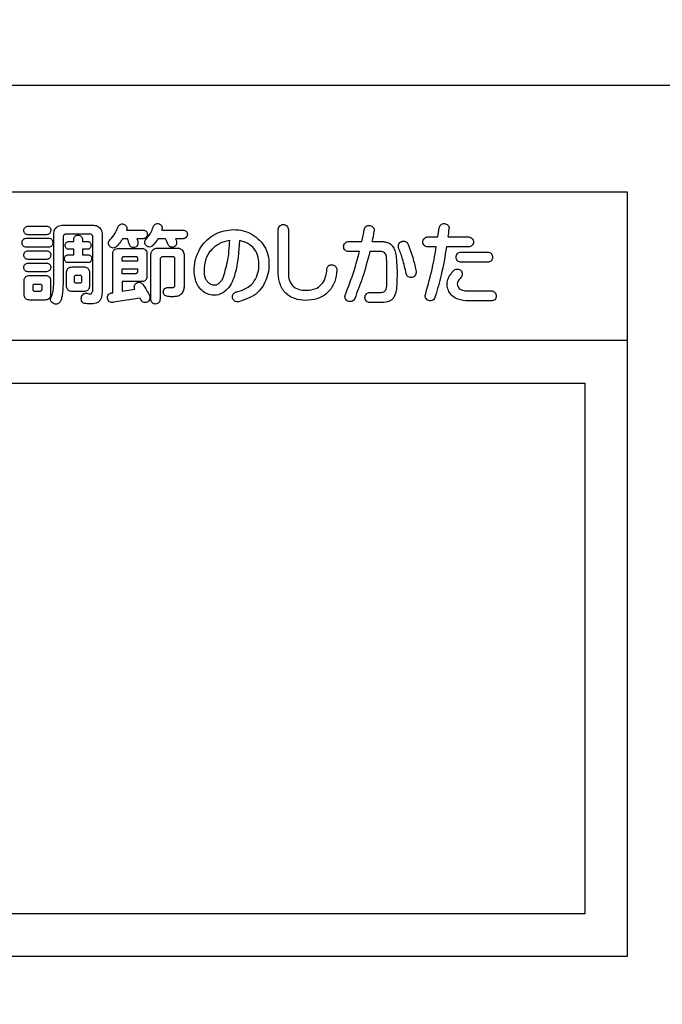
# Model space of a CAD drawing. Units: millimetres. Extents: x 6 to 594, y 9 to 411.
# Drawn here: x 92 to 102, y 109 to 124 of the extents above; entities that cross this region are included whole.
import ezdxf

# ---------------------------------------------------------------- set-up
doc = ezdxf.new("R2010")
doc.units = ezdxf.units.MM
doc.layers.add('SLD-0', color=179, linetype='Continuous')
doc.styles.add('SLDTEXTSTYLE0', font='TXT', dxfattribs={"width": 0.7, "bigfont": 'bigfont'})
doc.dimstyles.new('SLDDIMSTYLE1', dxfattribs={"dimtxt": 3.5, "dimasz": 4, "dimexe": 0, "dimexo": 0.0625, "dimgap": 0.875, "dimtad": 3, "dimlfac": 3, "dimrnd": 1e-09, "dimzin": 12, "dimdsep": 46, "dimtxsty": 'SLDTEXTSTYLE0', "dimblk1": 'OPEN30', "dimblk2": 'OPEN30', "dimsah": 1, "dimcen": 0.09, "dimadec": 0, "dimazin": 3, "dimtfac": 1, "dimtofl": 0, "dimtmove": 0, "dimatfit": 3, "dimldrblk": 'OPEN30', "dimfxl": 1, "dimfrac": 2, "dimtolj": 1, "dimtzin": 12, "dimarcsym": 0})

# ---------------------------------------------------------------- blocks, each defined once
blk = doc.blocks.new('_Open30')
at = {"color": 0, "linetype": 'ByBlock', "lineweight": -2}
for p, q in [((-1, 0.267949), (0, 0)), ((0, 0), (-1, -0.267949)), ((0, 0), (-1, 0))]:
    blk.add_line(p, q, dxfattribs=at)
blk = doc.blocks.new('_D_3')
at = {"layer": 'SLD-0'}
for p, q in [((56.254, 141.658), (56.254, 60.381)), ((104.587, 65.968), (104.587, 60.381)), ((56.254, 61.381), (104.587, 61.381))]:
    blk.add_line(p, q, dxfattribs=at)
at = {"layer": 'SLD-0', "xscale": 4, "yscale": 4, "rotation": 180}
blk.add_blockref('_Open30', (56.254, 61.381, 324.948), dxfattribs=at)
at = {"layer": 'SLD-0', "xscale": 4, "yscale": 4}
blk.add_blockref('_Open30', (104.587, 61.381, 324.948), dxfattribs=at)
at = {"layer": 'SLD-0', "insert": (77.366, 65.893), "char_height": 3.5, "attachment_point": 1, "style": 'SLDTEXTSTYLE0'}
blk.add_mtext('145', dxfattribs=at)

msp = doc.modelspace()

# ---------------------------------------------------------------- linework, layer by layer
at = {"color": 7, "linetype": 'Continuous', "lineweight": 25}
for p, q in [((126.2542, 122.9809), (82.9208, 122.9809)), ((82.9208, 121.3148), (101.9208, 121.3148)), ((101.9208, 121.3148), (101.9208, 118.9822)), ((92.5202, 120.7768), (92.8078, 120.7768)), ((92.9242, 119.9742), (92.9242, 120.6667)), ((93.0484, 120.7906), (93.5492, 120.7906)), ((93.4851, 120.651), (93.1178, 120.651)), ((93.6812, 120.6588), (93.6812, 119.7377)), ((94.0638, 120.7144), (94.3239, 120.7144)), ((94.6166, 120.7144), (94.9513, 120.7144)), ((96.4436, 120.0308), (96.4436, 120.7233)), ((96.6034, 120.7233), (96.6034, 120.0126)), ((92.4941, 120.5867), (92.8391, 120.5867)), ((92.8078, 120.6418), (92.5202, 120.6418)), ((93.0694, 120.6027), (93.0694, 119.939)), ((93.1629, 120.5371), (93.2348, 120.5371)), ((93.2348, 120.5371), (93.2348, 120.5646)), ((93.3744, 120.5646), (93.3744, 120.5371)), ((93.3744, 120.5371), (93.445, 120.5371)), ((93.5361, 119.7822), (93.5361, 120.6014)), ((94.0769, 120.5794), (94.0011, 120.5794)), ((94.3239, 120.5794), (94.2272, 120.5794)), ((94.6742, 120.5794), (94.5565, 120.5794)), ((94.9513, 120.5794), (94.8323, 120.5794)), ((97.5482, 120.5344), (97.7573, 120.5344)), ((97.9207, 120.5344), (98.0709, 120.5344)), ((98.7911, 120.6079), (98.9493, 120.6079)), ((99.1087, 120.6079), (99.4276, 120.6079)), ((92.8391, 120.4471), (92.4941, 120.4471)), ((92.5202, 120.3902), (92.8078, 120.3902)), ((93.2348, 120.4132), (93.1629, 120.4132)), ((93.2348, 120.3277), (93.2348, 120.4132)), ((93.3744, 120.4132), (93.3744, 120.3277)), ((93.445, 120.4132), (93.3744, 120.4132)), ((93.8464, 119.7298), (93.8464, 120.3356)), ((93.9381, 120.4269), (94.2931, 120.4269)), ((94.3848, 120.3356), (94.3848, 119.9975)), ((94.5488, 120.4324), (94.8653, 120.4324)), ((97.7181, 120.3773), (97.5482, 120.3773)), ((98.0474, 120.3773), (97.8828, 120.3773)), ((98.9244, 120.4499), (98.7911, 120.4499)), ((99.4276, 120.4499), (99.0852, 120.4499)), ((99.3139, 120.37), (99.7282, 120.37)), ((92.8078, 120.2552), (92.5202, 120.2552)), ((92.5202, 120.1973), (92.8078, 120.1973)), ((93.1524, 120.3277), (93.2348, 120.3277)), ((93.4554, 120.2038), (93.1524, 120.2038)), ((93.3744, 120.3277), (93.4554, 120.3277)), ((93.9971, 120.2286), (93.9971, 120.2742)), ((94.2341, 120.2286), (93.9971, 120.2286)), ((94.0259, 120.3029), (94.204, 120.3029)), ((94.2341, 120.2742), (94.2341, 120.2286)), ((94.4454, 119.6337), (94.4454, 120.3276)), ((94.5906, 120.253), (94.5906, 119.6337)), ((94.7907, 120.2974), (94.635, 120.2974)), ((94.8221, 119.8428), (94.8221, 120.2661)), ((94.9672, 120.3315), (94.9672, 119.8349)), ((99.7282, 120.2102), (99.3139, 120.2102)), ((92.8078, 120.0623), (92.5202, 120.0623)), ((93.1227, 119.8432), (93.1227, 120.0454)), ((93.2141, 120.1367), (93.3904, 120.1367)), ((93.4819, 120.0454), (93.4819, 119.8432)), ((93.9971, 120.1046), (94.2341, 120.1046)), ((93.9971, 120.0302), (93.9971, 120.1046)), ((94.204, 120.0302), (93.9971, 120.0302)), ((94.2341, 120.1046), (94.2341, 120.0602)), ((92.4566, 119.7094), (92.4566, 119.912)), ((92.548, 120.0036), (92.7814, 120.0036)), ((92.8728, 119.912), (92.8728, 119.7094)), ((93.2467, 119.9113), (93.2467, 119.9787)), ((93.2755, 120.0072), (93.3278, 120.0072)), ((93.3278, 119.8814), (93.2755, 119.8814)), ((93.3579, 119.9787), (93.3579, 119.9113)), ((93.9971, 119.9062), (93.9971, 119.7546)), ((94.2931, 119.9062), (93.9971, 119.9062)), ((92.5963, 119.7827), (92.5963, 119.84)), ((92.6249, 119.8686), (92.7032, 119.8686)), ((92.7032, 119.7528), (92.6249, 119.7528)), ((92.7332, 119.84), (92.7332, 119.7827)), ((93.3904, 119.7519), (93.2141, 119.7519)), ((93.8347, 119.7298), (93.8464, 119.7298)), ((93.9971, 119.7546), (94.1958, 119.786)), ((97.8841, 119.7372), (98.0474, 119.7372)), ((99.3936, 119.762), (99.787, 119.762)), ((92.7814, 119.6178), (92.548, 119.6178)), ((94.2768, 119.6475), (93.8595, 119.5822)), ((98.0709, 119.5774), (97.8841, 119.5774)), ((99.7844, 119.6041), (99.3897, 119.6041)), ((101.9208, 118.9822), (82.9208, 118.9822)), ((101.9208, 118.9822), (101.9208, 109.3189)), ((89.5875, 118.3158), (101.2542, 118.3158)), ((101.2542, 118.3158), (101.2542, 109.9853)), ((101.2542, 109.9853), (89.5875, 109.9853)), ((101.9208, 109.3189), (82.9208, 109.3189))]:
    msp.add_line(p, q, dxfattribs=at)
for centre, radius, start, end in [((96.0191, 120.9699), 1.792, 345.93361, 352.06506), ((93.9156, 121.35), 4.0872, 348.48885, 350.83476), ((94.6466, 121.2819), 4.3551, 351.09698, 352.95379), ((97.6159, 120.8698), 1.5156, 350.04661, 354.97897)]:
    msp.add_arc(centre, radius, start, end, dxfattribs=at)
for points, knots in [([(93.9253, 120.7575), (93.9293, 120.7669), (93.9371, 120.7852), (93.9609, 120.8042), (93.9892, 120.8127), (94.0193, 120.8102), (94.0458, 120.7959), (94.0646, 120.7722), (94.0691, 120.7427), (94.0656, 120.7238), (94.0638, 120.7144)], [0, 0, 0, 0, 0.1294095, 0.2525874, 0.3766436, 0.5025174, 0.6295786, 0.7537916, 0.8767752, 1, 1, 1, 1]), ([(94.4794, 120.7601), (94.4832, 120.7699), (94.4907, 120.789), (94.5147, 120.8094), (94.544, 120.8185), (94.575, 120.8155), (94.6019, 120.7997), (94.6198, 120.7742), (94.6241, 120.7435), (94.6191, 120.7241), (94.6166, 120.7144)], [0, 0, 0, 0, 0.128778, 0.2516698, 0.3760031, 0.5017283, 0.6280978, 0.7521026, 0.8761986, 1, 1, 1, 1]), ([(96.4436, 120.7233), (96.4448, 120.7339), (96.4472, 120.7548), (96.466, 120.781), (96.4923, 120.7984), (96.5235, 120.8053), (96.5547, 120.7984), (96.581, 120.781), (96.5998, 120.7548), (96.6022, 120.7339), (96.6034, 120.7233)], [0, 0, 0, 0, 0.1267025, 0.2502379, 0.3752394, 0.5000003, 0.6247602, 0.7497643, 0.8733114, 1, 1, 1, 1]), ([(98.9688, 120.7476), (98.9709, 120.7577), (98.9749, 120.7773), (98.9944, 120.8013), (99.0213, 120.815), (99.0516, 120.8187), (99.0813, 120.8108), (99.1059, 120.7934), (99.1241, 120.7679), (99.1252, 120.7475), (99.1257, 120.7372)], [0, 0, 0, 0, 0.1280266, 0.2485405, 0.3726925, 0.4988353, 0.6236962, 0.7481661, 0.8721633, 1, 1, 1, 1]), ([(92.5202, 120.6418), (92.5107, 120.6425), (92.4926, 120.6438), (92.4691, 120.6587), (92.4555, 120.6819), (92.4506, 120.7089), (92.4557, 120.7359), (92.4696, 120.7589), (92.4927, 120.7744), (92.5108, 120.776), (92.5202, 120.7768)], [0, 0, 0, 0, 0.1322902, 0.2506296, 0.3726427, 0.5000605, 0.6268317, 0.7491084, 0.8689268, 1, 1, 1, 1]), ([(92.8078, 120.7768), (92.8173, 120.7762), (92.8351, 120.7751), (92.8584, 120.7605), (92.8715, 120.7373), (92.8761, 120.7106), (92.8709, 120.6839), (92.857, 120.6612), (92.8349, 120.6448), (92.817, 120.6429), (92.8078, 120.6418)], [0, 0, 0, 0, 0.132746, 0.2500722, 0.3722264, 0.5000262, 0.6260953, 0.749038, 0.8707257, 1, 1, 1, 1]), ([(92.9242, 120.6667), (92.9252, 120.68), (92.9269, 120.7051), (92.9436, 120.7385), (92.9696, 120.7654), (93.0051, 120.7862), (93.0337, 120.7891), (93.0484, 120.7906)], [0, 0, 0, 0, 0.2033347, 0.3843157, 0.5608789, 0.7750285, 1, 1, 1, 1]), ([(93.1178, 120.651), (93.113, 120.6508), (93.104, 120.6503), (93.0916, 120.6463), (93.0817, 120.6394), (93.0746, 120.6295), (93.0703, 120.6169), (93.0697, 120.6077), (93.0694, 120.6027)], [0, 0, 0, 0, 0.1858105, 0.3466752, 0.4934859, 0.6435495, 0.8085615, 1, 1, 1, 1]), ([(93.5361, 120.6014), (93.5358, 120.6069), (93.5352, 120.6172), (93.5294, 120.6311), (93.5194, 120.6424), (93.504, 120.6499), (93.4917, 120.6506), (93.4851, 120.651)], [0, 0, 0, 0, 0.203752, 0.3818822, 0.5487606, 0.755038, 1, 1, 1, 1]), ([(93.5492, 120.7906), (93.5631, 120.7896), (93.5895, 120.7876), (93.6246, 120.7693), (93.6531, 120.7415), (93.676, 120.7044), (93.6795, 120.6742), (93.6812, 120.6588)], [0, 0, 0, 0, 0.2011926, 0.3821922, 0.5610676, 0.777572, 1, 1, 1, 1]), ([(93.8076, 120.565), (93.8361, 120.5969), (93.8872, 120.6541), (93.9136, 120.7258), (93.9253, 120.7575)], [0, 0, 0, 0, 0.5586674, 1, 1, 1, 1]), ([(94.3239, 120.7144), (94.3334, 120.7138), (94.3512, 120.7127), (94.3746, 120.6981), (94.3876, 120.6748), (94.3922, 120.6482), (94.387, 120.6215), (94.3731, 120.5988), (94.351, 120.5824), (94.3331, 120.5804), (94.3239, 120.5794)], [0, 0, 0, 0, 0.1328394, 0.2500863, 0.3721862, 0.5000211, 0.6261262, 0.7490158, 0.8706277, 1, 1, 1, 1]), ([(94.3762, 120.5794), (94.4016, 120.6096), (94.4472, 120.6637), (94.4695, 120.7306), (94.4794, 120.7601)], [0, 0, 0, 0, 0.5586142, 1, 1, 1, 1]), ([(94.9513, 120.7144), (94.9607, 120.7138), (94.9786, 120.7127), (95.0019, 120.6981), (95.015, 120.6748), (95.0195, 120.6482), (95.0144, 120.6215), (95.0005, 120.5988), (94.9784, 120.5824), (94.9605, 120.5804), (94.9513, 120.5794)], [0, 0, 0, 0, 0.1328394, 0.2500863, 0.3721862, 0.5000211, 0.6261262, 0.7490158, 0.8706277, 1, 1, 1, 1]), ([(95.836, 120.5526), (95.825, 120.3765), (95.8084, 120.1127), (95.69, 119.8126), (95.5431, 119.7024), (95.4158, 119.6831), (95.3076, 119.7181), (95.2263, 119.7797), (95.1686, 119.8632), (95.1254, 119.9901), (95.1206, 120.1598), (95.1784, 120.3865), (95.342, 120.6106), (95.6262, 120.732), (95.887, 120.7239), (96.0697, 120.6324), (96.1849, 120.53), (96.2667, 120.3993), (96.3123, 120.2027), (96.288, 119.9969), (96.1986, 119.8178), (96.0617, 119.6673), (95.9168, 119.6207), (95.8204, 119.5897)], [0, 0, 0, 0, 0.1244801, 0.1865158, 0.2183909, 0.249514, 0.2731847, 0.2967503, 0.3202021, 0.343661, 0.3904485, 0.4374554, 0.5070738, 0.577176, 0.6472956, 0.6831927, 0.7192758, 0.7547743, 0.7899769, 0.8599497, 0.8952084, 0.9302291, 1, 1, 1, 1]), ([(97.7939, 120.7225), (97.7962, 120.7329), (97.8007, 120.7529), (97.8226, 120.7757), (97.8513, 120.7867), (97.8824, 120.7874), (97.9119, 120.7773), (97.9358, 120.7581), (97.9519, 120.7306), (97.9511, 120.7097), (97.9507, 120.699)], [0, 0, 0, 0, 0.1290429, 0.2479667, 0.3717898, 0.4987028, 0.6243083, 0.7476899, 0.8700242, 1, 1, 1, 1]), ([(92.4941, 120.4471), (92.4841, 120.4478), (92.4653, 120.4491), (92.4408, 120.4646), (92.4268, 120.4889), (92.4219, 120.5169), (92.4268, 120.545), (92.4408, 120.5693), (92.4653, 120.5847), (92.4841, 120.586), (92.4941, 120.5867)], [0, 0, 0, 0, 0.1331841, 0.2510892, 0.3723793, 0.500016, 0.627628, 0.7489085, 0.8667897, 1, 1, 1, 1]), ([(92.8391, 120.5867), (92.8491, 120.5861), (92.8677, 120.585), (92.892, 120.5698), (92.9055, 120.5456), (92.9101, 120.5178), (92.9051, 120.49), (92.8911, 120.4661), (92.8676, 120.4497), (92.8489, 120.448), (92.8391, 120.4471)], [0, 0, 0, 0, 0.1337454, 0.2505691, 0.3719271, 0.4999619, 0.6268928, 0.7488234, 0.8685298, 1, 1, 1, 1]), ([(93.1629, 120.4132), (93.1541, 120.4138), (93.1374, 120.415), (93.1157, 120.4288), (93.1031, 120.4502), (93.0986, 120.4751), (93.1031, 120.5001), (93.1157, 120.5215), (93.1374, 120.5353), (93.1541, 120.5365), (93.1629, 120.5371)], [0, 0, 0, 0, 0.1322074, 0.25058, 0.3724491, 0.5000342, 0.6275739, 0.7494232, 0.8677901, 1, 1, 1, 1]), ([(93.2348, 120.5646), (93.2353, 120.5746), (93.2363, 120.5933), (93.251, 120.6182), (93.2753, 120.6321), (93.3032, 120.6368), (93.3313, 120.6315), (93.355, 120.6168), (93.3716, 120.5931), (93.3734, 120.5743), (93.3744, 120.5646)], [0, 0, 0, 0, 0.1341132, 0.2508286, 0.3720943, 0.499974, 0.6262407, 0.7485019, 0.869423, 1, 1, 1, 1]), ([(93.445, 120.5371), (93.4537, 120.5366), (93.4701, 120.5356), (93.4916, 120.522), (93.5037, 120.5006), (93.5079, 120.476), (93.5033, 120.4514), (93.4907, 120.4303), (93.47, 120.4156), (93.4535, 120.414), (93.445, 120.4132)], [0, 0, 0, 0, 0.1327311, 0.2500072, 0.3720137, 0.4999899, 0.6267169, 0.7492702, 0.8697374, 1, 1, 1, 1]), ([(93.9083, 120.4592), (93.9001, 120.452), (93.8847, 120.4384), (93.8542, 120.4305), (93.8245, 120.4375), (93.7992, 120.4554), (93.783, 120.4819), (93.778, 120.5121), (93.787, 120.5419), (93.8006, 120.5571), (93.8076, 120.565)], [0, 0, 0, 0, 0.1333401, 0.2527042, 0.3741952, 0.5007589, 0.6272947, 0.7497817, 0.8696921, 1, 1, 1, 1]), ([(94.0011, 120.5794), (93.9922, 120.5652), (93.9653, 120.5221), (93.9311, 120.4844), (93.9083, 120.4592)], [0, 0, 0, 0, 0.3304857, 1, 1, 1, 1]), ([(94.103, 120.5036), (94.0985, 120.5194), (94.0911, 120.5451), (94.0809, 120.5698), (94.0769, 120.5794)], [0, 0, 0, 0, 0.612991, 1, 1, 1, 1]), ([(94.2403, 120.5336), (94.2423, 120.5236), (94.2462, 120.5039), (94.2361, 120.4749), (94.216, 120.4529), (94.1883, 120.4401), (94.1582, 120.4399), (94.1305, 120.451), (94.112, 120.4749), (94.1061, 120.4937), (94.103, 120.5036)], [0, 0, 0, 0, 0.1290835, 0.2513331, 0.3751518, 0.5010851, 0.6283676, 0.7498546, 0.8678954, 1, 1, 1, 1]), ([(94.2272, 120.5794), (94.2293, 120.5711), (94.2334, 120.5558), (94.2381, 120.5406), (94.2403, 120.5336)], [0, 0, 0, 0, 0.5370406, 1, 1, 1, 1]), ([(94.4794, 120.4762), (94.4715, 120.4689), (94.4564, 120.4551), (94.4261, 120.4465), (94.3959, 120.4521), (94.3697, 120.469), (94.3531, 120.4954), (94.3479, 120.5256), (94.3563, 120.5557), (94.3694, 120.5713), (94.3762, 120.5794)], [0, 0, 0, 0, 0.1311477, 0.2517965, 0.3745156, 0.5006002, 0.6266436, 0.7498622, 0.8708292, 1, 1, 1, 1]), ([(94.5565, 120.5794), (94.5503, 120.5691), (94.5279, 120.5324), (94.4997, 120.4997), (94.4794, 120.4762)], [0, 0, 0, 0, 0.279026, 1, 1, 1, 1]), ([(94.8323, 120.5794), (94.838, 120.5658), (94.8493, 120.5385), (94.852, 120.4997), (94.8379, 120.4729), (94.8206, 120.458), (94.7986, 120.448), (94.7738, 120.4451), (94.7488, 120.4509), (94.7294, 120.4677), (94.7049, 120.5112), (94.6878, 120.5491), (94.6742, 120.5794)], [0, 0, 0, 0, 0.1245442, 0.2496978, 0.3103357, 0.3734653, 0.4385222, 0.5113583, 0.5807853, 0.6484562, 0.7199965, 1, 1, 1, 1]), ([(95.2897, 120.013), (95.2875, 120.0826), (95.283, 120.2217), (95.376, 120.4005), (95.518, 120.5164), (95.6249, 120.5449), (95.6779, 120.5591)], [0, 0, 0, 0, 0.2782687, 0.5563738, 0.7801518, 1, 1, 1, 1]), ([(95.6779, 120.5591), (95.6714, 120.4422), (95.6597, 120.2336), (95.5961, 120.0349), (95.5681, 119.9476)], [0, 0, 0, 0, 0.5604553, 1, 1, 1, 1]), ([(95.8112, 119.7504), (95.8555, 119.7648), (95.944, 119.7934), (96.0562, 119.8825), (96.1217, 120.0086), (96.1468, 120.1471), (96.1383, 120.2875), (96.0827, 120.4201), (95.971, 120.5128), (95.8809, 120.5394), (95.836, 120.5526)], [0, 0, 0, 0, 0.1249287, 0.2491739, 0.3740935, 0.4989344, 0.6245103, 0.7486873, 0.8748172, 1, 1, 1, 1]), ([(97.5482, 120.3773), (97.5377, 120.3785), (97.517, 120.3807), (97.491, 120.3991), (97.4741, 120.4251), (97.4676, 120.4559), (97.4741, 120.4866), (97.491, 120.5126), (97.517, 120.531), (97.5377, 120.5332), (97.5482, 120.5344)], [0, 0, 0, 0, 0.1277319, 0.2505226, 0.3749208, 0.4999995, 0.6250795, 0.7494738, 0.8722479, 1, 1, 1, 1]), ([(98.0709, 120.5344), (98.094, 120.5331), (98.1375, 120.5307), (98.1969, 120.5057), (98.2458, 120.4605), (98.2805, 120.3912), (98.2884, 120.3355), (98.2927, 120.3052)], [0, 0, 0, 0, 0.1931272, 0.3638935, 0.5295857, 0.7433923, 1, 1, 1, 1]), ([(98.3337, 120.4336), (98.3316, 120.4435), (98.3275, 120.4635), (98.3347, 120.4938), (98.3514, 120.52), (98.3781, 120.5365), (98.4087, 120.5425), (98.4365, 120.5383), (98.4582, 120.5267), (98.474, 120.511), (98.4797, 120.4971), (98.4826, 120.4898)], [0, 0, 0, 0, 0.1207422, 0.2442573, 0.3660063, 0.4878548, 0.6122172, 0.7366966, 0.8199873, 0.9059779, 1, 1, 1, 1]), ([(98.4826, 120.4898), (98.5117, 120.412), (98.5635, 120.273), (98.5936, 120.1278), (98.6068, 120.0639)], [0, 0, 0, 0, 0.5600068, 1, 1, 1, 1]), ([(98.7911, 120.4499), (98.7808, 120.4512), (98.7602, 120.4537), (98.7346, 120.4725), (98.7173, 120.4982), (98.7104, 120.5289), (98.7173, 120.5596), (98.7346, 120.5853), (98.7603, 120.604), (98.7808, 120.6066), (98.7911, 120.6079)], [0, 0, 0, 0, 0.1259454, 0.2502005, 0.3757125, 0.5001441, 0.6244202, 0.7498272, 0.8741522, 1, 1, 1, 1]), ([(99.4276, 120.6079), (99.4381, 120.6066), (99.4588, 120.6043), (99.4851, 120.5858), (99.5027, 120.5599), (99.5096, 120.5289), (99.5026, 120.4979), (99.4851, 120.472), (99.4588, 120.4535), (99.4381, 120.4511), (99.4276, 120.4499)], [0, 0, 0, 0, 0.1263519, 0.2501915, 0.3753323, 0.4998643, 0.6245452, 0.7497817, 0.8735539, 1, 1, 1, 1]), ([(92.5202, 120.2552), (92.5107, 120.2559), (92.4926, 120.2572), (92.4691, 120.272), (92.4555, 120.2953), (92.4506, 120.3223), (92.4557, 120.3493), (92.4696, 120.3723), (92.4927, 120.3878), (92.5108, 120.3894), (92.5202, 120.3902)], [0, 0, 0, 0, 0.1322902, 0.2506296, 0.3726427, 0.5000605, 0.6268317, 0.7491084, 0.8689268, 1, 1, 1, 1]), ([(92.8078, 120.3902), (92.8173, 120.3896), (92.8351, 120.3885), (92.8584, 120.3739), (92.8715, 120.3506), (92.8761, 120.324), (92.8709, 120.2973), (92.857, 120.2746), (92.8349, 120.2582), (92.817, 120.2562), (92.8078, 120.2552)], [0, 0, 0, 0, 0.132746, 0.2500722, 0.3722264, 0.5000262, 0.6260953, 0.749038, 0.8707257, 1, 1, 1, 1]), ([(93.8464, 120.3356), (93.8469, 120.346), (93.8478, 120.3652), (93.8575, 120.3912), (93.8755, 120.412), (93.9038, 120.4251), (93.926, 120.4263), (93.9381, 120.4269)], [0, 0, 0, 0, 0.2100297, 0.3881835, 0.551831, 0.755391, 1, 1, 1, 1]), ([(94.2931, 120.4269), (94.3035, 120.4264), (94.3228, 120.4255), (94.3489, 120.4159), (94.3697, 120.3979), (94.383, 120.3698), (94.3842, 120.3477), (94.3848, 120.3356)], [0, 0, 0, 0, 0.2109527, 0.3896523, 0.5533876, 0.7564413, 1, 1, 1, 1]), ([(94.4454, 120.3276), (94.4476, 120.3429), (94.4519, 120.3732), (94.4784, 120.4071), (94.5116, 120.4291), (94.536, 120.4313), (94.5488, 120.4324)], [0, 0, 0, 0, 0.2824699, 0.5552704, 0.7664983, 1, 1, 1, 1]), ([(94.8653, 120.4324), (94.8805, 120.4304), (94.9101, 120.4264), (94.9411, 120.3974), (94.9625, 120.3661), (94.9657, 120.343), (94.9672, 120.3315)], [0, 0, 0, 0, 0.286581, 0.5597406, 0.7811531, 1, 1, 1, 1]), ([(97.4972, 119.7019), (97.5455, 119.8257), (97.6318, 120.0468), (97.6917, 120.2763), (97.7181, 120.3773)], [0, 0, 0, 0, 0.5599561, 1, 1, 1, 1]), ([(97.8828, 120.3773), (97.8458, 120.2373), (97.7797, 119.9871), (97.6852, 119.7464), (97.6436, 119.6405)], [0, 0, 0, 0, 0.5600443, 1, 1, 1, 1]), ([(98.1468, 119.8927), (98.1479, 119.9828), (98.1495, 120.1179), (98.1476, 120.2644), (98.1342, 120.3315), (98.1134, 120.3597), (98.082, 120.3759), (98.0591, 120.3769), (98.0474, 120.3773)], [0, 0, 0, 0, 0.4992802, 0.7489705, 0.8112663, 0.874406, 0.935704, 1, 1, 1, 1]), ([(98.4526, 120.0312), (98.4357, 120.1079), (98.4055, 120.2449), (98.3556, 120.376), (98.3337, 120.4336)], [0, 0, 0, 0, 0.5599569, 1, 1, 1, 1]), ([(98.7585, 119.7221), (98.7962, 119.8565), (98.8635, 120.0964), (98.9058, 120.3419), (98.9244, 120.4499)], [0, 0, 0, 0, 0.5599645, 1, 1, 1, 1]), ([(99.0852, 120.4499), (99.06, 120.303), (99.015, 120.0407), (98.9412, 119.785), (98.9087, 119.6725)], [0, 0, 0, 0, 0.5600517, 1, 1, 1, 1]), ([(99.3139, 120.2102), (99.3033, 120.2114), (99.2824, 120.2138), (99.2561, 120.2327), (99.2387, 120.2589), (99.2319, 120.2901), (99.2387, 120.3213), (99.2561, 120.3475), (99.2824, 120.3664), (99.3033, 120.3688), (99.3139, 120.37)], [0, 0, 0, 0, 0.1266886, 0.2502357, 0.3752398, 0.4999997, 0.6247606, 0.7497621, 0.8732975, 1, 1, 1, 1]), ([(99.7282, 120.37), (99.7388, 120.3688), (99.7597, 120.3664), (99.786, 120.3475), (99.8034, 120.3213), (99.8102, 120.2901), (99.8034, 120.2589), (99.786, 120.2327), (99.7597, 120.2138), (99.7388, 120.2114), (99.7282, 120.2102)], [0, 0, 0, 0, 0.1267025, 0.2502379, 0.3752394, 0.5000003, 0.6247602, 0.7497643, 0.8733114, 1, 1, 1, 1]), ([(92.5202, 120.0623), (92.5107, 120.063), (92.4926, 120.0643), (92.4691, 120.0792), (92.4555, 120.1024), (92.4506, 120.1294), (92.4557, 120.1564), (92.4696, 120.1794), (92.4927, 120.1949), (92.5108, 120.1965), (92.5202, 120.1973)], [0, 0, 0, 0, 0.1322902, 0.2506296, 0.3726427, 0.5000605, 0.6268317, 0.7491084, 0.8689268, 1, 1, 1, 1]), ([(92.8078, 120.1973), (92.8173, 120.1967), (92.8351, 120.1956), (92.8584, 120.181), (92.8715, 120.1578), (92.8761, 120.1311), (92.8709, 120.1044), (92.857, 120.0817), (92.8349, 120.0653), (92.817, 120.0634), (92.8078, 120.0623)], [0, 0, 0, 0, 0.132746, 0.2500722, 0.3722264, 0.5000262, 0.6260953, 0.749038, 0.8707257, 1, 1, 1, 1]), ([(93.1524, 120.2038), (93.1436, 120.2044), (93.1269, 120.2056), (93.1053, 120.2194), (93.0926, 120.2408), (93.0881, 120.2658), (93.0926, 120.2907), (93.1053, 120.3121), (93.1269, 120.3259), (93.1436, 120.3271), (93.1524, 120.3277)], [0, 0, 0, 0, 0.1322074, 0.25058, 0.3724491, 0.5000342, 0.6275739, 0.7494232, 0.8677901, 1, 1, 1, 1]), ([(93.4554, 120.3277), (93.4641, 120.3272), (93.4806, 120.3262), (93.5021, 120.3127), (93.5141, 120.2912), (93.5183, 120.2666), (93.5138, 120.242), (93.5011, 120.2209), (93.4805, 120.2062), (93.464, 120.2046), (93.4554, 120.2038)], [0, 0, 0, 0, 0.1327311, 0.2500072, 0.3720137, 0.4999899, 0.6267169, 0.7492702, 0.8697374, 1, 1, 1, 1]), ([(93.9971, 120.2742), (93.9973, 120.2775), (93.9975, 120.2835), (94.0006, 120.2917), (94.0062, 120.2982), (94.0151, 120.3024), (94.0221, 120.3028), (94.0259, 120.3029)], [0, 0, 0, 0, 0.209941, 0.3880464, 0.5516714, 0.7552569, 1, 1, 1, 1]), ([(94.204, 120.3029), (94.2075, 120.3028), (94.2138, 120.3025), (94.2223, 120.2995), (94.2291, 120.2939), (94.2335, 120.285), (94.2339, 120.278), (94.2341, 120.2742)], [0, 0, 0, 0, 0.2152202, 0.3967658, 0.5610866, 0.7615709, 1, 1, 1, 1]), ([(94.635, 120.2974), (94.6303, 120.2971), (94.6215, 120.2964), (94.6096, 120.2904), (94.6, 120.2811), (94.5923, 120.2685), (94.5911, 120.2582), (94.5906, 120.253)], [0, 0, 0, 0, 0.2005414, 0.3808767, 0.5591884, 0.7754264, 1, 1, 1, 1]), ([(94.8221, 120.2661), (94.8219, 120.2697), (94.8216, 120.2763), (94.8183, 120.2852), (94.8121, 120.2923), (94.8024, 120.2968), (94.7948, 120.2972), (94.7907, 120.2974)], [0, 0, 0, 0, 0.2102972, 0.3885577, 0.5521594, 0.7555539, 1, 1, 1, 1]), ([(98.2927, 120.3052), (98.2995, 120.2324), (98.3116, 120.1025), (98.3079, 119.9721), (98.3062, 119.9147)], [0, 0, 0, 0, 0.5601629, 1, 1, 1, 1]), ([(93.1227, 120.0454), (93.1232, 120.0558), (93.1241, 120.075), (93.1337, 120.101), (93.1517, 120.1218), (93.1799, 120.1349), (93.2021, 120.1361), (93.2141, 120.1367)], [0, 0, 0, 0, 0.2104196, 0.3887609, 0.5524051, 0.7557596, 1, 1, 1, 1]), ([(93.3904, 120.1367), (93.4008, 120.1362), (93.4201, 120.1353), (93.4461, 120.1257), (93.4669, 120.1078), (93.4801, 120.0796), (93.4813, 120.0575), (93.4819, 120.0454)], [0, 0, 0, 0, 0.2106301, 0.3891203, 0.5527903, 0.7560031, 1, 1, 1, 1]), ([(94.2341, 120.0602), (94.2338, 120.0568), (94.2333, 120.0505), (94.2299, 120.0419), (94.224, 120.0352), (94.2149, 120.0308), (94.2079, 120.0304), (94.204, 120.0302)], [0, 0, 0, 0, 0.2134828, 0.3951998, 0.5608803, 0.7626193, 1, 1, 1, 1]), ([(97.3654, 120.0844), (97.3574, 120.0248), (97.3415, 119.9059), (97.2484, 119.7471), (97.0982, 119.64), (96.9194, 119.6078), (96.7384, 119.6154), (96.5722, 119.6973), (96.4619, 119.85), (96.4497, 119.9706), (96.4436, 120.0308)], [0, 0, 0, 0, 0.1253121, 0.2499744, 0.3743371, 0.4994012, 0.6243341, 0.7489568, 0.8746529, 1, 1, 1, 1]), ([(96.6034, 120.0126), (96.6089, 119.9729), (96.6198, 119.894), (96.7034, 119.8003), (96.8195, 119.7682), (96.9365, 119.7698), (97.0524, 119.7979), (97.1464, 119.8754), (97.1928, 119.9858), (97.2033, 120.0628), (97.2086, 120.1014)], [0, 0, 0, 0, 0.1264764, 0.2514948, 0.3757835, 0.5007701, 0.6254739, 0.7508221, 0.8750918, 1, 1, 1, 1]), ([(97.2086, 120.1014), (97.2088, 120.1092), (97.2093, 120.1238), (97.2192, 120.1432), (97.2346, 120.1579), (97.2546, 120.1676), (97.2776, 120.1716), (97.3011, 120.1697), (97.3232, 120.162), (97.3424, 120.1484), (97.3561, 120.1295), (97.3646, 120.1076), (97.3651, 120.0921), (97.3654, 120.0844)], [0, 0, 0, 0, 0.0927888, 0.1754848, 0.2554244, 0.3466629, 0.4402129, 0.5345746, 0.6282379, 0.7208105, 0.8138859, 0.907706, 1, 1, 1, 1]), ([(98.6068, 120.0639), (98.6072, 120.0537), (98.608, 120.0334), (98.5958, 120.0048), (98.5748, 119.9821), (98.546, 119.9693), (98.5142, 119.9693), (98.4848, 119.9798), (98.4597, 120.0006), (98.455, 120.021), (98.4526, 120.0312)], [0, 0, 0, 0, 0.1232941, 0.2470313, 0.3703495, 0.4944396, 0.6217834, 0.7497499, 0.8739572, 1, 1, 1, 1]), ([(99.3897, 119.6041), (99.3325, 119.6124), (99.2466, 119.625), (99.1553, 119.6969), (99.109, 119.77), (99.09, 119.8545), (99.1048, 119.9699), (99.1605, 120.0365), (99.1976, 120.0808)], [0, 0, 0, 0, 0.2500035, 0.375098, 0.5007026, 0.6261589, 0.7512743, 1, 1, 1, 1]), ([(99.1976, 120.0808), (99.2056, 120.0877), (99.2214, 120.1015), (99.2534, 120.1061), (99.2839, 120.1001), (99.3106, 120.0834), (99.3276, 120.0569), (99.3338, 120.0264), (99.3299, 119.9948), (99.3175, 119.9781), (99.3113, 119.9698)], [0, 0, 0, 0, 0.1264842, 0.2512907, 0.3769583, 0.500969, 0.6247073, 0.7502521, 0.8751085, 1, 1, 1, 1]), ([(92.4566, 119.912), (92.4571, 119.9224), (92.458, 119.9417), (92.4677, 119.9678), (92.4856, 119.9886), (92.5138, 120.0018), (92.5359, 120.0029), (92.548, 120.0036)], [0, 0, 0, 0, 0.2108419, 0.3894205, 0.5530718, 0.7561702, 1, 1, 1, 1]), ([(92.7814, 120.0036), (92.7918, 120.0031), (92.811, 120.0022), (92.8371, 119.9925), (92.8578, 119.9745), (92.871, 119.9463), (92.8722, 119.9241), (92.8728, 119.912)], [0, 0, 0, 0, 0.210275, 0.388506, 0.5521005, 0.7555231, 1, 1, 1, 1]), ([(92.9164, 119.7913), (92.9177, 119.8073), (92.9203, 119.8377), (92.9212, 119.8683), (92.9217, 119.8828)], [0, 0, 0, 0, 0.5252823, 1, 1, 1, 1]), ([(92.9217, 119.8828), (92.9221, 119.899), (92.9231, 119.9295), (92.9239, 119.96), (92.9242, 119.9742)], [0, 0, 0, 0, 0.5317109, 1, 1, 1, 1]), ([(93.0694, 119.939), (93.0692, 119.9222), (93.0689, 119.89), (93.0675, 119.8577), (93.0668, 119.8423)], [0, 0, 0, 0, 0.5199117, 1, 1, 1, 1]), ([(93.2467, 119.9787), (93.2469, 119.9819), (93.2471, 119.9879), (93.2502, 119.9961), (93.2558, 120.0026), (93.2647, 120.0067), (93.2717, 120.007), (93.2755, 120.0072)], [0, 0, 0, 0, 0.2095489, 0.387433, 0.5510718, 0.7549217, 1, 1, 1, 1]), ([(93.2755, 119.8814), (93.2722, 119.8817), (93.2661, 119.8823), (93.2579, 119.8857), (93.2514, 119.8915), (93.2473, 119.9005), (93.2469, 119.9075), (93.2467, 119.9113)], [0, 0, 0, 0, 0.2097169, 0.389116, 0.5544094, 0.7583086, 1, 1, 1, 1]), ([(93.3278, 120.0072), (93.3312, 120.0071), (93.3375, 120.0068), (93.346, 120.0038), (93.3529, 119.9982), (93.3573, 119.9894), (93.3577, 119.9825), (93.3579, 119.9787)], [0, 0, 0, 0, 0.2158348, 0.3977773, 0.5621715, 0.7622881, 1, 1, 1, 1]), ([(93.3579, 119.9113), (93.3576, 119.9079), (93.357, 119.9016), (93.3536, 119.8931), (93.3477, 119.8864), (93.3387, 119.882), (93.3316, 119.8816), (93.3278, 119.8814)], [0, 0, 0, 0, 0.2128955, 0.3942461, 0.5598693, 0.7619567, 1, 1, 1, 1]), ([(94.1958, 119.786), (94.1919, 119.7947), (94.1843, 119.812), (94.1862, 119.8411), (94.1994, 119.867), (94.2216, 119.8849), (94.2478, 119.8971), (94.2769, 119.8947), (94.3032, 119.8825), (94.3152, 119.8678), (94.3212, 119.8605)], [0, 0, 0, 0, 0.1246158, 0.249856, 0.3741618, 0.5000524, 0.6244292, 0.7497228, 0.874867, 1, 1, 1, 1]), ([(94.3848, 119.9975), (94.3843, 119.9871), (94.3834, 119.9679), (94.3737, 119.9419), (94.3557, 119.9212), (94.3274, 119.908), (94.3052, 119.9068), (94.2931, 119.9062)], [0, 0, 0, 0, 0.2100297, 0.3881835, 0.551831, 0.755391, 1, 1, 1, 1]), ([(95.5681, 119.9476), (95.5595, 119.9334), (95.5418, 119.9041), (95.5054, 119.867), (95.4564, 119.8446), (95.4034, 119.852), (95.3585, 119.8785), (95.3222, 119.916), (95.2978, 119.9623), (95.2924, 119.9961), (95.2897, 120.013)], [0, 0, 0, 0, 0.1210774, 0.2499278, 0.3754058, 0.4983973, 0.6247583, 0.7508221, 0.8756634, 1, 1, 1, 1]), ([(98.0474, 119.7372), (98.0658, 119.7379), (98.0936, 119.7388), (98.1233, 119.7614), (98.1501, 119.8094), (98.1483, 119.8556), (98.1468, 119.8927)], [0, 0, 0, 0, 0.248592, 0.3760454, 0.500079, 1, 1, 1, 1]), ([(98.3062, 119.9147), (98.303, 119.8346), (98.299, 119.7346), (98.2408, 119.6285), (98.1711, 119.5853), (98.1111, 119.5806), (98.0709, 119.5774)], [0, 0, 0, 0, 0.4992838, 0.6233284, 0.7482435, 1, 1, 1, 1]), ([(99.3113, 119.9698), (99.293, 119.951), (99.2656, 119.9229), (99.2503, 119.8715), (99.2597, 119.8316), (99.2828, 119.7984), (99.327, 119.767), (99.3671, 119.764), (99.3936, 119.762)], [0, 0, 0, 0, 0.246694, 0.3704302, 0.4951411, 0.6244541, 0.7518012, 1, 1, 1, 1]), ([(92.5963, 119.84), (92.5964, 119.8432), (92.5967, 119.8492), (92.5997, 119.8574), (92.6054, 119.8639), (92.6142, 119.868), (92.6211, 119.8684), (92.6249, 119.8686)], [0, 0, 0, 0, 0.2103494, 0.3887266, 0.5524937, 0.7559436, 1, 1, 1, 1]), ([(92.6249, 119.7528), (92.6217, 119.7531), (92.6156, 119.7537), (92.6075, 119.7571), (92.601, 119.763), (92.5968, 119.7719), (92.5965, 119.7789), (92.5963, 119.7827)], [0, 0, 0, 0, 0.2088925, 0.387982, 0.5534327, 0.7578395, 1, 1, 1, 1]), ([(92.7032, 119.8686), (92.7064, 119.8684), (92.7123, 119.8682), (92.7204, 119.8656), (92.7265, 119.8612), (92.7305, 119.8552), (92.7328, 119.848), (92.733, 119.8428), (92.7332, 119.84)], [0, 0, 0, 0, 0.2022606, 0.3742439, 0.5288812, 0.6692677, 0.8228785, 1, 1, 1, 1]), ([(92.7332, 119.7827), (92.7329, 119.7793), (92.7323, 119.773), (92.7289, 119.7646), (92.723, 119.7578), (92.7141, 119.7534), (92.707, 119.7531), (92.7032, 119.7528)], [0, 0, 0, 0, 0.2132177, 0.3948867, 0.5606193, 0.762452, 1, 1, 1, 1]), ([(92.8837, 119.6685), (92.8873, 119.6782), (92.8938, 119.696), (92.9004, 119.7139), (92.9033, 119.7221)], [0, 0, 0, 0, 0.5420004, 1, 1, 1, 1]), ([(92.9033, 119.7221), (92.9062, 119.7338), (92.9118, 119.7566), (92.9149, 119.7799), (92.9164, 119.7913)], [0, 0, 0, 0, 0.5125793, 1, 1, 1, 1]), ([(93.0615, 119.7469), (93.06, 119.7313), (93.0573, 119.7045), (93.052, 119.6781), (93.0498, 119.6672)], [0, 0, 0, 0, 0.5858055, 1, 1, 1, 1]), ([(93.0668, 119.8423), (93.0662, 119.8237), (93.0652, 119.7919), (93.0626, 119.7601), (93.0615, 119.7469)], [0, 0, 0, 0, 0.5833538, 1, 1, 1, 1]), ([(93.2141, 119.7519), (93.2037, 119.7524), (93.1845, 119.7533), (93.1585, 119.7629), (93.1377, 119.7809), (93.1245, 119.809), (93.1233, 119.8312), (93.1227, 119.8432)], [0, 0, 0, 0, 0.2106301, 0.3891203, 0.5527903, 0.7560031, 1, 1, 1, 1]), ([(93.425, 119.5614), (93.4186, 119.5616), (93.4064, 119.562), (93.3846, 119.5703), (93.3639, 119.5902), (93.3525, 119.6223), (93.3528, 119.6565), (93.3648, 119.6886), (93.3847, 119.7115), (93.4078, 119.7233), (93.4314, 119.7266), (93.4469, 119.722), (93.4551, 119.7195)], [0, 0, 0, 0, 0.0704006, 0.1338529, 0.252688, 0.3741095, 0.49919, 0.6237501, 0.7444551, 0.823923, 0.9066654, 1, 1, 1, 1]), ([(93.4819, 119.8432), (93.4814, 119.8329), (93.4805, 119.8137), (93.4708, 119.7876), (93.4529, 119.7669), (93.4247, 119.7537), (93.4025, 119.7526), (93.3904, 119.7519)], [0, 0, 0, 0, 0.2104196, 0.3887609, 0.5524051, 0.7557596, 1, 1, 1, 1]), ([(93.6812, 119.7377), (93.6781, 119.7068), (93.6733, 119.6603), (93.6449, 119.6045), (93.596, 119.5624), (93.5154, 119.5545), (93.4545, 119.5591), (93.425, 119.5614)], [0, 0, 0, 0, 0.2500565, 0.3764708, 0.4992835, 0.7576437, 1, 1, 1, 1]), ([(93.4551, 119.7195), (93.4652, 119.7167), (93.4806, 119.7125), (93.5021, 119.7126), (93.518, 119.7226), (93.5272, 119.7413), (93.5341, 119.7617), (93.5355, 119.7759), (93.5361, 119.7822)], [0, 0, 0, 0, 0.2477145, 0.3751214, 0.4924183, 0.6672035, 0.8512645, 1, 1, 1, 1]), ([(93.8595, 119.5822), (93.8485, 119.581), (93.8277, 119.5787), (93.797, 119.5889), (93.7757, 119.6122), (93.7641, 119.642), (93.7651, 119.6741), (93.7763, 119.7), (93.7932, 119.7175), (93.8124, 119.7279), (93.827, 119.7292), (93.8347, 119.7298)], [0, 0, 0, 0, 0.1312675, 0.2487657, 0.3704222, 0.4970893, 0.6223262, 0.7450444, 0.8261458, 0.9093582, 1, 1, 1, 1]), ([(94.3212, 119.8605), (94.3409, 119.8318), (94.379, 119.7765), (94.4079, 119.7159), (94.4219, 119.6867)], [0, 0, 0, 0, 0.5177685, 1, 1, 1, 1]), ([(94.7097, 119.6729), (94.699, 119.6748), (94.6787, 119.6782), (94.6538, 119.6974), (94.6409, 119.7251), (94.6395, 119.7562), (94.6506, 119.7851), (94.6716, 119.8074), (94.7012, 119.8162), (94.7214, 119.8156), (94.7319, 119.8153)], [0, 0, 0, 0, 0.1329601, 0.2525414, 0.3744316, 0.5014564, 0.6290914, 0.7503315, 0.8685977, 1, 1, 1, 1]), ([(94.7319, 119.8153), (94.7417, 119.8149), (94.7578, 119.8141), (94.7739, 119.8131), (94.7803, 119.8127)], [0, 0, 0, 0, 0.6059916, 1, 1, 1, 1]), ([(94.7803, 119.8127), (94.7849, 119.8128), (94.7943, 119.8131), (94.8078, 119.8182), (94.8172, 119.8262), (94.8215, 119.8351), (94.8219, 119.8402), (94.8221, 119.8428)], [0, 0, 0, 0, 0.237961, 0.4912222, 0.7374781, 0.8631304, 1, 1, 1, 1]), ([(94.9672, 119.8349), (94.9655, 119.8133), (94.9621, 119.77), (94.9313, 119.7166), (94.8868, 119.6811), (94.8533, 119.6748), (94.8364, 119.6716)], [0, 0, 0, 0, 0.2806642, 0.5609303, 0.7796147, 1, 1, 1, 1]), ([(95.8204, 119.5897), (95.809, 119.5891), (95.7861, 119.5881), (95.7578, 119.6034), (95.7378, 119.6236), (95.7275, 119.6472), (95.725, 119.6727), (95.7293, 119.698), (95.7422, 119.7204), (95.7699, 119.7405), (95.7947, 119.7464), (95.8112, 119.7504)], [0, 0, 0, 0, 0.1246693, 0.2513092, 0.3445586, 0.4374554, 0.5321274, 0.6269699, 0.7191726, 0.8125645, 1, 1, 1, 1]), ([(97.8841, 119.5774), (97.8735, 119.5787), (97.8526, 119.5811), (97.8263, 119.5999), (97.8089, 119.6261), (97.8021, 119.6573), (97.8089, 119.6885), (97.8263, 119.7148), (97.8526, 119.7336), (97.8735, 119.736), (97.8841, 119.7372)], [0, 0, 0, 0, 0.1266886, 0.2502357, 0.3752398, 0.4999997, 0.6247606, 0.7497621, 0.8732975, 1, 1, 1, 1]), ([(98.9087, 119.6725), (98.9047, 119.6615), (98.897, 119.6402), (98.873, 119.6142), (98.8397, 119.6031), (98.8038, 119.6053), (98.7733, 119.6249), (98.7537, 119.6544), (98.7491, 119.6895), (98.7553, 119.7112), (98.7585, 119.7221)], [0, 0, 0, 0, 0.1275083, 0.2470509, 0.3720687, 0.499772, 0.6269384, 0.7541924, 0.8763929, 1, 1, 1, 1]), ([(99.787, 119.762), (99.7977, 119.7607), (99.8186, 119.7582), (99.8442, 119.7387), (99.8607, 119.712), (99.8662, 119.6802), (99.8595, 119.6488), (99.8435, 119.6215), (99.8157, 119.6051), (99.7952, 119.6044), (99.7844, 119.6041)], [0, 0, 0, 0, 0.127681, 0.2500586, 0.3732335, 0.4995324, 0.6295463, 0.7545931, 0.871182, 1, 1, 1, 1]), ([(92.548, 119.6178), (92.5376, 119.6183), (92.5184, 119.6192), (92.4923, 119.6289), (92.4716, 119.6469), (92.4584, 119.6751), (92.4573, 119.6973), (92.4566, 119.7094)], [0, 0, 0, 0, 0.210275, 0.388506, 0.5521005, 0.7555231, 1, 1, 1, 1]), ([(92.8728, 119.7094), (92.8723, 119.699), (92.8714, 119.6797), (92.8618, 119.6536), (92.8438, 119.6328), (92.8157, 119.6196), (92.7935, 119.6185), (92.7814, 119.6178)], [0, 0, 0, 0, 0.2108419, 0.3894205, 0.5530718, 0.7561702, 1, 1, 1, 1]), ([(92.8759, 119.6019), (92.874, 119.6079), (92.8702, 119.6199), (92.8711, 119.6437), (92.8788, 119.6589), (92.8837, 119.6685)], [0, 0, 0, 0, 0.2728694, 0.5406201, 1, 1, 1, 1]), ([(92.9281, 119.5575), (92.9166, 119.5634), (92.8956, 119.5742), (92.882, 119.5933), (92.8759, 119.6019)], [0, 0, 0, 0, 0.5519849, 1, 1, 1, 1]), ([(93.0341, 119.6123), (93.0262, 119.598), (93.0138, 119.5753), (92.9923, 119.5613), (92.9844, 119.5561)], [0, 0, 0, 0, 0.6313586, 1, 1, 1, 1]), ([(93.0498, 119.6672), (93.047, 119.6561), (93.0424, 119.6376), (93.0365, 119.6195), (93.0341, 119.6123)], [0, 0, 0, 0, 0.6032788, 1, 1, 1, 1]), ([(94.2872, 119.6279), (94.2853, 119.6314), (94.2817, 119.6379), (94.2783, 119.6445), (94.2768, 119.6475)], [0, 0, 0, 0, 0.5481659, 1, 1, 1, 1]), ([(94.4219, 119.6867), (94.4255, 119.6767), (94.4324, 119.6574), (94.4283, 119.6261), (94.4123, 119.5997), (94.3867, 119.5812), (94.3563, 119.5745), (94.3258, 119.5798), (94.3029, 119.601), (94.2927, 119.6185), (94.2872, 119.6279)], [0, 0, 0, 0, 0.1291814, 0.2509192, 0.3742325, 0.5008338, 0.62911, 0.7494952, 0.8663518, 1, 1, 1, 1]), ([(94.5906, 119.6337), (94.5896, 119.6235), (94.5878, 119.6034), (94.5718, 119.5769), (94.5472, 119.559), (94.5172, 119.5517), (94.4871, 119.5585), (94.4623, 119.5759), (94.4475, 119.6032), (94.4461, 119.6233), (94.4454, 119.6337)], [0, 0, 0, 0, 0.127239, 0.2503355, 0.3747119, 0.4999017, 0.6258373, 0.7490884, 0.869872, 1, 1, 1, 1]), ([(94.8364, 119.6716), (94.814, 119.6704), (94.7717, 119.668), (94.7294, 119.6714), (94.7097, 119.6729)], [0, 0, 0, 0, 0.53158, 1, 1, 1, 1]), ([(97.6436, 119.6405), (97.6379, 119.6303), (97.6271, 119.611), (97.5985, 119.5943), (97.5677, 119.5904), (97.5375, 119.5977), (97.5115, 119.6154), (97.4947, 119.6418), (97.488, 119.6727), (97.4941, 119.6922), (97.4972, 119.7019)], [0, 0, 0, 0, 0.138959, 0.2631379, 0.3845309, 0.5078408, 0.6315703, 0.7557898, 0.8785468, 1, 1, 1, 1]), ([(92.9844, 119.5561), (92.9744, 119.5539), (92.9555, 119.5496), (92.9369, 119.5549), (92.9281, 119.5575)], [0, 0, 0, 0, 0.5284912, 1, 1, 1, 1])]:
    msp.add_open_spline(points, degree=3, knots=knots, dxfattribs=at)

# ---------------------------------------------------------------- dimensions: what is measured, and where the dimension line sits
at = {"layer": 'SLD-0'}
dim = msp.add_linear_dim(base=(104.5875, 61.3808), p1=(56.2542, 142.6583), p2=(104.5875, 66.9677), dimstyle='SLDDIMSTYLE1', dxfattribs=at)
dim.commit()
dim.dimension.update_dxf_attribs({"geometry": '_D_3', "text_midpoint": (80.4208, 61.3808), "dimtype": 160})

doc.saveas('drawing.dxf')
